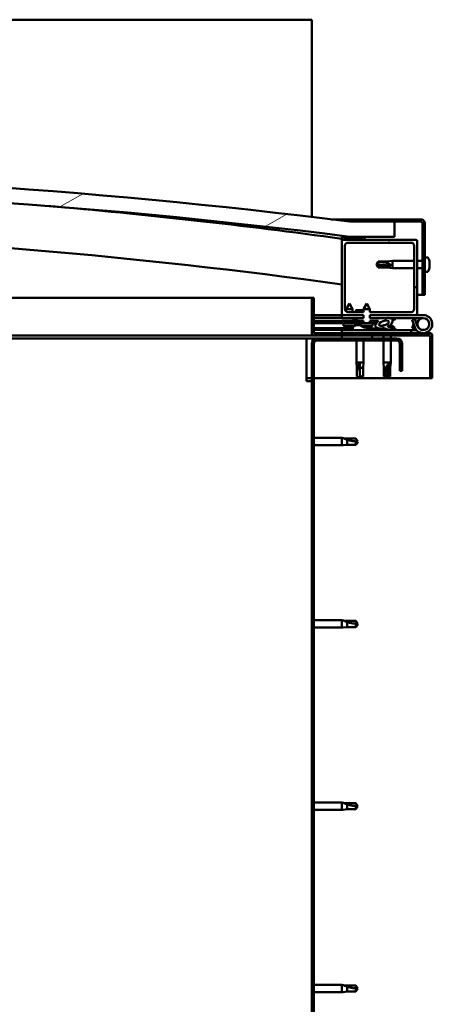
# Model space of a CAD drawing. Units: millimetres. Extents: x -6147 to 24480, y 3036 to 8837.
# Drawn here: x 19102 to 19376, y 6940 to 7594 of the extents above; entities that cross this region are included whole.
import ezdxf

# ---------------------------------------------------------------- set-up
doc = ezdxf.new("R2010")
doc.units = ezdxf.units.MM
doc.header["$LTSCALE"] = 25
doc.layers.add('Hatch (ISO)', color=7, linetype='Continuous', lineweight=18)
doc.layers.add('Visible (ISO)', color=7, linetype='Continuous', lineweight=50)
pattern_1 = [(45, (0, 0), (-56.1266, 56.1266), [])]
pattern_2 = [(30.00002, (0, 0), (-39.68753, 68.74075), [])]

msp = doc.modelspace()

# ---------------------------------------------------------------- hatches: boundary and pattern name
at = {"layer": 'Hatch (ISO)'}
h = msp.add_hatch(dxfattribs=at)
h.set_pattern_fill('ANSI31', color=256, scale=635, angle=-14.99998, style=0)
h.set_pattern_definition(pattern_2)
edge = h.paths.add_edge_path()
edge.add_line((18241.14, 7449.91), (18271.14, 7449.91))
edge.add_ellipse((18796.14, 3290.27), major_axis=(-525, 4159.64), ratio=1, start_angle=345.61313, end_angle=360, ccw=False)
edge.add_line((19321.14, 7449.91), (19351.14, 7449.91))
edge.add_line((19351.14, 7449.91), (19351.14, 7459.91))
edge.add_line((19351.14, 7459.91), (19321.14, 7459.91))
edge.add_ellipse((18796.14, 3300.27), major_axis=(525, 4159.64), ratio=1, start_angle=0, end_angle=14.38687)
edge.add_line((18271.14, 7459.91), (18241.14, 7459.91))
edge.add_line((18241.14, 7459.91), (18241.14, 7449.91))
h = msp.add_hatch(dxfattribs=at)
h.set_pattern_fill('ANSI31', color=256, scale=635, angle=90.00021, style=0)
h.set_pattern_definition([(135.0002, (0, 0), (-56.1264, -56.1268), [])])
edge = h.paths.add_edge_path()
edge.add_line((19368.64, 7461.41), (19321.14, 7461.41))
edge.add_line((19321.14, 7461.41), (19321.14, 7459.91))
edge.add_line((19321.14, 7459.91), (19351.14, 7459.91))
edge.add_line((19351.14, 7459.91), (19368.64, 7459.91))
edge.add_ellipse((19368.64, 7458.91), major_axis=(0, 1), ratio=1, start_angle=270, end_angle=360, ccw=False)
edge.add_line((19369.64, 7458.91), (19369.64, 7411.41))
edge.add_line((19369.64, 7411.41), (19371.14, 7411.41))
edge.add_line((19371.14, 7411.41), (19371.14, 7458.91))
edge.add_ellipse((19368.64, 7458.91), major_axis=(2.5, 0), ratio=1, start_angle=0, end_angle=90)
h = msp.add_hatch(dxfattribs=at)
h.set_pattern_fill('ANSI31', color=256, scale=635, angle=105.00025, style=0)
h.set_pattern_definition([(150.00025, (0, 0), (-39.6872, -68.74094), [])])
edge = h.paths.add_edge_path()
edge.add_ellipse((18261.24, 7448.01), major_axis=(-0.1, 0), ratio=1, start_angle=0, end_angle=90)
edge.add_line((18261.24, 7447.91), (18275.14, 7447.91))
edge.add_line((18275.14, 7447.91), (18276.04, 7447.91))
edge.add_ellipse((18276.04, 7448.01), major_axis=(0, -0.1), ratio=1, start_angle=0, end_angle=90)
edge.add_line((18276.14, 7448.01), (18276.14, 7449.61))
edge.add_ellipse((18276.04, 7449.61), major_axis=(0.1, 0), ratio=1, start_angle=0, end_angle=86.98358)
edge.add_ellipse((18268.64, 7309.18), major_axis=(7.41, 140.53), ratio=1, start_angle=0, end_angle=6.03285)
edge.add_ellipse((18261.24, 7449.61), major_axis=(-0.0053, 0.0999), ratio=1, start_angle=0, end_angle=86.98358)
edge.add_line((18261.14, 7449.61), (18261.14, 7448.01))
edge = h.paths.add_edge_path(flags=0)
edge.add_ellipse((18268.64, 7237.5), major_axis=(-6.5, 211.2), ratio=1, start_angle=356.47438, end_angle=360)
edge.add_line((18262.14, 7448.7), (18262.14, 7448.6))
edge.add_line((18262.14, 7448.6), (18275.14, 7448.6))
edge.add_line((18275.14, 7448.6), (18275.14, 7448.7))
edge = h.paths.add_edge_path()
edge.add_ellipse((19323.64, 7309.18), major_axis=(7.41, 140.53), ratio=1, start_angle=0, end_angle=6.03285)
edge.add_ellipse((19316.24, 7449.61), major_axis=(-0.0053, 0.0999), ratio=1, start_angle=0, end_angle=86.98358)
edge.add_line((19316.14, 7449.61), (19316.14, 7448.01))
edge.add_ellipse((19316.24, 7448.01), major_axis=(-0.1, 0), ratio=1, start_angle=0, end_angle=90)
edge.add_line((19316.24, 7447.91), (19317.14, 7447.91))
edge.add_line((19317.14, 7447.91), (19331.04, 7447.91))
edge.add_ellipse((19331.04, 7448.01), major_axis=(0, -0.1), ratio=1, start_angle=0, end_angle=90)
edge.add_line((19331.14, 7448.01), (19331.14, 7449.61))
edge.add_ellipse((19331.04, 7449.61), major_axis=(0.1, 0), ratio=1, start_angle=0, end_angle=86.98358)
edge = h.paths.add_edge_path(flags=0)
edge.add_ellipse((19323.64, 7237.5), major_axis=(-6.5, 211.2), ratio=1, start_angle=356.47438, end_angle=360)
edge.add_line((19317.14, 7448.7), (19317.14, 7448.6))
edge.add_line((19317.14, 7448.6), (19330.14, 7448.6))
edge.add_line((19330.14, 7448.6), (19330.14, 7448.7))
h = msp.add_hatch(dxfattribs=at)
h.set_pattern_fill('ANSI31', color=256, scale=635, angle=75.00018, style=0)
h.set_pattern_definition([(120.00018, (0, 0), (-68.74064, -39.6877), [])])
edge = h.paths.add_edge_path()
edge.add_line((19334.75, 7397.91), (19334.75, 7399.91))
edge.add_line((19334.75, 7399.91), (19362.14, 7399.91))
edge.add_ellipse((19362.14, 7401.91), major_axis=(2, 0), ratio=1, start_angle=270, end_angle=360)
edge.add_line((19364.14, 7401.91), (19364.14, 7443.91))
edge.add_ellipse((19362.14, 7443.91), major_axis=(0, 2), ratio=1, start_angle=270, end_angle=360)
edge.add_line((19362.14, 7445.91), (19320.14, 7445.91))
edge.add_ellipse((19320.14, 7443.91), major_axis=(-2, 0), ratio=1, start_angle=270, end_angle=360)
edge.add_line((19318.14, 7443.91), (19318.14, 7401.91))
edge.add_ellipse((19320.14, 7401.91), major_axis=(0, -2), ratio=1, start_angle=270, end_angle=360)
edge.add_line((19320.14, 7399.91), (19330.55, 7399.91))
edge.add_line((19330.55, 7399.91), (19330.55, 7397.91))
edge.add_line((19330.55, 7397.91), (19317.14, 7397.91))
edge.add_ellipse((19317.14, 7398.91), major_axis=(-1, 0), ratio=1, start_angle=0, end_angle=90, ccw=False)
edge.add_line((19316.14, 7398.91), (19316.14, 7446.91))
edge.add_ellipse((19317.14, 7446.91), major_axis=(0, 1), ratio=1, start_angle=0, end_angle=90, ccw=False)
edge.add_line((19317.14, 7447.91), (19331.04, 7447.91))
edge.add_line((19331.04, 7447.91), (19365.14, 7447.91))
edge.add_ellipse((19365.14, 7446.91), major_axis=(1, 0), ratio=1, start_angle=0, end_angle=90, ccw=False)
edge.add_line((19366.14, 7446.91), (19366.14, 7398.91))
edge.add_ellipse((19365.14, 7398.91), major_axis=(0, -1), ratio=1, start_angle=0, end_angle=90, ccw=False)
edge.add_line((19365.14, 7397.91), (19334.75, 7397.91))
h = msp.add_hatch(dxfattribs=at)
h.set_pattern_fill('ANSI31', color=256, scale=635, style=0)
h.set_pattern_definition(pattern_1)
edge = h.paths.add_edge_path()
edge.add_line((19334.74, 7394.05), (19334.74, 7395.89))
edge.add_line((19334.74, 7395.89), (19345.36, 7395.87))
edge.add_ellipse((19344.07, 7392.51), major_axis=(-5.68, -1.95), ratio=0.5, start_angle=193.83213, end_angle=247.32183, ccw=False)
edge.add_line((19349.35, 7395.07), (19351.4, 7395.86))
edge.add_spline(control_points=[(19351.4, 7395.86), (19351.55, 7395.74), (19351.69, 7395.61), (19351.8, 7395.44), (19351.82, 7395.39), (19351.84, 7395.31), (19351.84, 7395.28), (19351.84, 7395.24), (19351.84, 7395.21), (19351.83, 7395.19)], knot_values=[-0.100388, -0.100388, -0.100388, -0.100388, -0.04179, -0.04179, -0.018947, -0.018947, -0.009248, -0.009248, 0, 0, 0, 0], degree=3, periodic=0)
edge.add_line((19351.83, 7395.19), (19349.74, 7394.48))
edge.add_ellipse((19344.07, 7392.51), major_axis=(-5.68, -1.95), ratio=0.5, start_angle=110.7942, end_angle=180.47552, ccw=False)
edge.add_spline(control_points=[(19347, 7390.54), (19346.89, 7390.51), (19346.81, 7390.48), (19346.75, 7390.43), (19346.73, 7390.41), (19346.71, 7390.39), (19346.71, 7390.38), (19346.7, 7390.35), (19346.7, 7390.34), (19346.71, 7390.32), (19346.71, 7390.31), (19346.73, 7390.28), (19346.75, 7390.26), (19346.8, 7390.21), (19346.86, 7390.17), (19347.07, 7390.06), (19347.3, 7389.97), (19348.82, 7389.47), (19351.03, 7388.98), (19351.88, 7388.51), (19351.95, 7388.46), (19352.01, 7388.38), (19352.03, 7388.36), (19352.04, 7388.33), (19352.04, 7388.31), (19352.04, 7388.28), (19352.04, 7388.27), (19352.03, 7388.24), (19352.02, 7388.23), (19351.99, 7388.2), (19351.96, 7388.18), (19351.88, 7388.13), (19351.8, 7388.1), (19351.45, 7388), (19351.06, 7387.97), (19349.83, 7387.89), (19348.24, 7387.96), (19345.64, 7388.54), (19344.98, 7388.83), (19344.23, 7389.14), (19344.01, 7389.22), (19343.68, 7389.28), (19343.57, 7389.28), (19343.32, 7389.25), (19343.19, 7389.22), (19343.04, 7389.17)], knot_values=[-2.876748, -2.876748, -2.876748, -2.876748, -2.842277, -2.842277, -2.830437, -2.830437, -2.823062, -2.823062, -2.816674, -2.816674, -2.809064, -2.809064, -2.795892, -2.795892, -2.764771, -2.764771, -2.675357, -2.675357, -2.293209, -2.293209, -2.247372, -2.247372, -2.231731, -2.231731, -2.221751, -2.221751, -2.212959, -2.212959, -2.202394, -2.202394, -2.18396, -2.18396, -2.139443, -2.139443, -1.971225, -1.971225, -1.202472, -1.202472, -0.66013, -0.66013, -0.35049, -0.35049, -0.182953, -0.182953, 0, 0, 0, 0], degree=3, periodic=0)
edge.add_ellipse((19344.07, 7392.51), major_axis=(-5.68, -1.95), ratio=0.5, start_angle=325.02545, end_angle=429.95188, ccw=False)
edge.add_ellipse((19344.07, 7392.51), major_axis=(-5.68, -1.95), ratio=0.5, start_angle=319.20188, end_angle=325.02545, ccw=False)
edge.add_ellipse((19344.07, 7392.51), major_axis=(-5.68, -1.95), ratio=0.5, start_angle=299.17578, end_angle=319.20188, ccw=False)
edge.add_line((19340.45, 7394.03), (19339.14, 7394.04))
edge.add_line((19339.14, 7394.04), (19334.74, 7394.05))
edge = h.paths.add_edge_path(flags=0)
edge.add_ellipse((19344.07, 7392.51), major_axis=(3.31, 1.14), ratio=0.428571, start_angle=0, end_angle=360)
h.paths.add_polyline_path([(19330.54, 7395.9), (19330.54, 7394.05), (19326.14, 7394.06), (19326.14, 7395.91)])
h = msp.add_hatch(dxfattribs=at)
h.set_pattern_fill('ANSI31', color=256, scale=635, angle=14.99998, style=0)
h.set_pattern_definition([(59.99998, (0, 0), (-68.74075, 39.68753), [])])
h.paths.add_polyline_path([(19326.14, 7394.06), (19326.14, 7392.56), (19328.64, 7392.56), (19330.54, 7392.55), (19330.54, 7394.05)])
h.paths.add_polyline_path([(19339.14, 7392.54), (19339.14, 7392.89), (19339.14, 7394.04), (19334.74, 7394.05), (19334.74, 7392.55), (19336.64, 7392.54), (19338.86, 7392.54)])
h = msp.add_hatch(dxfattribs=at)
h.set_pattern_fill('ANSI31', color=256, scale=635, angle=-14.99998, style=0)
h.set_pattern_definition(pattern_2)
h.paths.add_polyline_path([(19316.14, 7384.41), (19316.14, 7382.41), (19336.14, 7382.41), (19336.14, 7384.41)])
h.paths.add_polyline_path([(18256.14, 7384.41), (18256.14, 7383.91), (18256.14, 7382.41), (18276.14, 7382.41), (18276.14, 7383.91), (18276.14, 7384.41)])
h = msp.add_hatch(dxfattribs=at)
h.set_pattern_fill('ANSI31', color=256, scale=635, style=0)
h.set_pattern_definition(pattern_1)
edge = h.paths.add_edge_path()
edge.add_line((19356.14, 7360.91), (19356.14, 7378.91))
edge.add_ellipse((19352.64, 7378.91), major_axis=(3.5, 0), ratio=1, start_angle=0, end_angle=90)
edge.add_line((19352.64, 7382.41), (19336.14, 7382.41))
edge.add_line((19336.14, 7382.41), (19316.14, 7382.41))
edge.add_line((19316.14, 7382.41), (19299.64, 7382.41))
edge.add_ellipse((19299.64, 7378.91), major_axis=(0, 3.5), ratio=1, start_angle=0, end_angle=90)
edge.add_line((19296.14, 7378.91), (19296.14, 6885.91))
edge.add_ellipse((19299.64, 6885.91), major_axis=(-3.5, 0), ratio=1, start_angle=0, end_angle=90)
edge.add_line((19299.64, 6882.41), (19356.14, 6882.41))
edge.add_line((19356.14, 6882.41), (19356.14, 6883.91))
edge.add_line((19356.14, 6883.91), (19299.64, 6883.91))
edge.add_ellipse((19299.64, 6885.91), major_axis=(0, -2), ratio=1, start_angle=270, end_angle=360, ccw=False)
edge.add_line((19297.64, 6885.91), (19297.64, 7378.91))
edge.add_ellipse((19299.64, 7378.91), major_axis=(-2, 0), ratio=1, start_angle=270, end_angle=360, ccw=False)
edge.add_line((19299.64, 7380.91), (19352.64, 7380.91))
edge.add_ellipse((19352.64, 7378.91), major_axis=(0, 2), ratio=1, start_angle=270, end_angle=360, ccw=False)
edge.add_line((19354.64, 7378.91), (19354.64, 7360.91))
edge.add_line((19354.64, 7360.91), (19356.14, 7360.91))

# ---------------------------------------------------------------- linework, layer by layer
at = {"layer": 'Visible (ISO)'}
for p, q in [((19296.14, 7593.91), (17096.14, 7593.91)), ((19296.14, 7590.41), (19296.14, 7593.91)), ((19296.14, 7462.99), (19296.14, 7590.41)), ((19309.12, 7461.41), (19321.14, 7461.41)), ((19368.64, 7461.41), (19321.14, 7461.41)), ((19321.14, 7461.41), (19321.14, 7459.91)), ((19321.14, 7459.91), (19368.64, 7459.91)), ((19351.14, 7459.91), (19321.14, 7459.91)), ((19351.14, 7449.91), (19351.14, 7459.91)), ((19369.64, 7458.91), (19369.64, 7411.41)), ((19371.14, 7411.41), (19371.14, 7458.91)), ((19316.14, 7449.61), (19316.14, 7448.01)), ((19321.14, 7449.91), (19351.14, 7449.91)), ((19331.14, 7448.01), (19331.14, 7449.61)), ((19316.14, 7446.91), (19316.14, 7448.01)), ((19316.24, 7447.91), (19316.14, 7447.91)), ((19316.14, 7446.91), (19316.14, 7398.91)), ((19316.24, 7447.91), (19331.04, 7447.91)), ((19317.14, 7448.6), (19317.14, 7448.7)), ((19330.14, 7448.7), (19317.14, 7448.7)), ((19330.14, 7448.6), (19317.14, 7448.6)), ((19365.14, 7447.91), (19317.14, 7447.91)), ((19318.14, 7401.91), (19318.14, 7443.91)), ((19320.14, 7445.91), (19362.14, 7445.91)), ((19330.14, 7448.7), (19330.14, 7448.6)), ((19364.14, 7443.91), (19364.14, 7401.91)), ((19366.14, 7398.91), (19366.14, 7446.91)), ((19339.14, 7431.41), (19340.33, 7433.46)), ((19340.33, 7430.59), (19339.14, 7431.41)), ((19339.14, 7431.41), (19340.33, 7429.36)), ((19340.33, 7433.46), (19340.33, 7433.23)), ((19346.07, 7433.46), (19340.33, 7433.46)), ((19346.07, 7430.59), (19340.33, 7430.59)), ((19340.33, 7430.59), (19340.33, 7429.36)), ((19346.07, 7433.46), (19349.64, 7433.81)), ((19346.07, 7433.46), (19346.07, 7432.4)), ((19348.72, 7430.48), (19346.07, 7430.59)), ((19346.07, 7430.59), (19346.07, 7429.36)), ((19349.64, 7433.81), (19349.64, 7429.01)), ((19364.14, 7433.81), (19349.64, 7433.81)), ((19369.64, 7433.81), (19366.14, 7433.81)), ((19373.03, 7436.16), (19371.14, 7436.16)), ((19374.38, 7432.83), (19374.37, 7432.83)), ((19374.38, 7433.62), (19374.38, 7432.88)), ((19374.38, 7432.88), (19374.38, 7432.83)), ((19374.38, 7432.83), (19374.38, 7432.56)), ((19374.38, 7432.54), (19374.38, 7432.56)), ((19374.38, 7432.56), (19374.38, 7432.56)), ((19374.38, 7432.54), (19374.38, 7430.72)), ((19374.38, 7430.72), (19374.38, 7430.63)), ((19374.38, 7430.33), (19374.38, 7430.63)), ((19374.38, 7430.33), (19374.38, 7429.25)), ((19346.07, 7429.36), (19340.33, 7429.36)), ((19346.07, 7429.36), (19349.64, 7429.01)), ((19364.14, 7429.01), (19349.64, 7429.01)), ((19369.64, 7429.01), (19366.14, 7429.01)), ((19373.03, 7426.66), (19371.14, 7426.66)), ((19374.38, 7429.2), (19374.38, 7429.25)), ((19374.38, 7429.2), (19374.38, 7429.2)), ((19369.64, 7411.41), (19366.14, 7411.41)), ((19369.64, 7411.41), (19371.14, 7411.41)), ((18897.88, 7409.41), (19296.14, 7409.41)), ((19297.64, 7409.41), (19296.14, 7409.41)), ((19296.14, 7409.41), (19296.14, 7386.01)), ((19297.64, 7386.01), (19297.64, 7409.41)), ((19321.16, 7405.57), (19319.05, 7401.87)), ((19321.16, 7405.57), (19323.25, 7401.87)), ((19332.66, 7405.55), (19330.55, 7401.85)), ((19332.66, 7405.55), (19334.75, 7401.85)), ((19316.14, 7397.91), (19297.64, 7397.91)), ((19316.14, 7397.91), (19317.14, 7397.91)), ((19316.14, 7397.91), (19316.14, 7395.91)), ((19317.14, 7397.91), (19330.55, 7397.91)), ((19323.25, 7401.87), (19319.05, 7401.87)), ((19319.05, 7400.23), (19319.05, 7401.87)), ((19330.55, 7399.91), (19320.14, 7399.91)), ((19323.25, 7399.91), (19323.25, 7401.87)), ((19330.55, 7401.21), (19325.53, 7401.21)), ((19330.54, 7395.9), (19330.55, 7397.91)), ((19334.75, 7401.85), (19330.55, 7401.85)), ((19330.55, 7399.91), (19330.55, 7401.85)), ((19334.74, 7395.89), (19334.75, 7397.91)), ((19334.75, 7399.91), (19334.75, 7401.85)), ((19362.14, 7399.91), (19334.75, 7399.91)), ((19334.75, 7397.91), (19365.14, 7397.91)), ((19365.14, 7397.91), (19370.14, 7397.91)), ((19297.64, 7396.04), (19316.14, 7396)), ((19297.64, 7395.96), (19316.14, 7395.93)), ((19297.64, 7394.11), (19326.14, 7394.06)), ((19297.64, 7394.11), (19326.14, 7394.06)), ((19297.64, 7392.61), (19326.14, 7392.56)), ((19316.14, 7395.91), (19330.54, 7395.91)), ((19317.3, 7390.73), (19317.14, 7392.58)), ((19324.78, 7390.72), (19317.3, 7390.73)), ((19323.39, 7395.8), (19323.39, 7395.91)), ((19326.14, 7394.81), (19324.38, 7394.81)), ((19324.98, 7390.81), (19325.14, 7392.56)), ((19325.94, 7391.15), (19326.14, 7391.15)), ((19330.54, 7395.9), (19326.14, 7395.91)), ((19326.14, 7395.91), (19326.14, 7394.06)), ((19326.14, 7394.06), (19330.54, 7394.05)), ((19326.14, 7394.06), (19326.14, 7392.56)), ((19330.54, 7394.05), (19326.14, 7394.06)), ((19326.14, 7392.56), (19328.64, 7392.56)), ((19326.28, 7391.15), (19326.14, 7391.15)), ((19326.28, 7391.15), (19326.35, 7391.15)), ((19326.35, 7391.15), (19327.93, 7391.15)), ((19328.36, 7391.15), (19328.76, 7391.15)), ((19336.64, 7392.54), (19328.64, 7392.56)), ((19328.8, 7390.71), (19328.64, 7392.56)), ((19336.47, 7390.7), (19328.8, 7390.71)), ((19330.54, 7392.55), (19330.54, 7394.05)), ((19334.74, 7395.91), (19345.69, 7395.91)), ((19345.36, 7395.87), (19334.74, 7395.89)), ((19334.74, 7394.05), (19340.45, 7394.03)), ((19339.14, 7394.04), (19334.74, 7394.05)), ((19334.74, 7394.05), (19334.74, 7392.55)), ((19336.47, 7390.7), (19336.64, 7392.54)), ((19336.64, 7392.54), (19339.14, 7392.54)), ((19339.14, 7392.54), (19339.14, 7394.04)), ((19343.94, 7391.15), (19343.94, 7391.15)), ((19343.99, 7391.15), (19343.94, 7391.15)), ((19343.99, 7391.15), (19344.73, 7391.15)), ((19347.21, 7395.91), (19370.14, 7395.91)), ((19347.52, 7395.87), (19351.4, 7395.86)), ((19347.93, 7391.15), (19348.35, 7391.15)), ((19351.4, 7395.86), (19349.35, 7395.07)), ((19349.74, 7394.48), (19351.83, 7395.19)), ((19364.61, 7395.41), (19362.73, 7394.73)), ((19362.73, 7394.73), (19364.51, 7389.86)), ((19362.73, 7389.09), (19363.76, 7391.91)), ((19366.39, 7390.54), (19364.61, 7395.41)), ((19366.39, 7393.28), (19365.89, 7391.91)), ((19297.74, 7384.41), (18908.44, 7384.41)), ((19297.64, 7389.15), (19323.39, 7389.1)), ((19297.64, 7388.03), (19323.39, 7387.98)), ((19374.54, 7385.91), (19297.74, 7385.91)), ((19297.74, 7384.41), (19374.54, 7384.41)), ((19362.15, 7387.91), (19316.14, 7387.91)), ((19316.14, 7385.91), (19316.14, 7387.91)), ((19316.14, 7384.41), (19316.14, 7382.41)), ((19336.14, 7384.41), (19316.14, 7384.41)), ((19318.99, 7389.85), (19319.01, 7389.85)), ((19320.42, 7389.54), (19320.42, 7389.56)), ((19320.66, 7389.85), (19321.6, 7389.84)), ((19320.83, 7389.56), (19320.85, 7389.85)), ((19321.44, 7389.55), (19321.41, 7389.84)), ((19321.84, 7389.54), (19321.84, 7389.56)), ((19323.26, 7389.84), (19323.27, 7389.84)), ((19323.39, 7389.8), (19323.39, 7387.91)), ((19330.49, 7389.83), (19330.51, 7389.83)), ((19331.92, 7389.52), (19331.92, 7389.54)), ((19332.16, 7389.82), (19333.1, 7389.82)), ((19332.33, 7389.53), (19332.35, 7389.82)), ((19332.89, 7389.8), (19332.89, 7387.91)), ((19332.89, 7389.08), (19341.39, 7389.06)), ((19332.89, 7387.97), (19341.39, 7387.95)), ((19332.94, 7389.53), (19332.91, 7389.82)), ((19333.34, 7389.51), (19333.34, 7389.53)), ((19334.76, 7389.82), (19334.77, 7389.82)), ((19336.14, 7382.41), (19336.14, 7384.41)), ((19341.39, 7389.07), (19341.39, 7387.91)), ((19343.74, 7384.41), (19343.74, 7382.41)), ((19348.54, 7384.41), (19348.54, 7382.41)), ((19350.89, 7389.8), (19350.89, 7388.92)), ((19350.89, 7387.96), (19350.89, 7387.91)), ((19362.15, 7387.91), (19365.67, 7387.91)), ((19362.15, 7385.91), (19362.15, 7387.91)), ((19364.61, 7388.41), (19362.73, 7389.09)), ((19364.86, 7389.08), (19364.61, 7388.41)), ((19374.64, 7384.31), (19374.64, 7355.91)), ((19376.14, 7384.41), (19376.14, 7384.31)), ((19376.14, 7384.41), (19376.14, 7384.41)), ((19376.14, 7355.91), (19376.14, 7384.31)), ((19292.64, 7382.41), (18908.95, 7382.41)), ((19292.64, 7382.41), (19292.64, 7378.91)), ((19292.64, 7382.41), (19299.64, 7382.41)), ((19292.64, 7353.91), (19292.64, 7378.91)), ((19296.14, 7378.91), (19296.14, 6885.91)), ((19297.64, 6885.91), (19297.64, 7378.91)), ((19352.64, 7382.41), (19299.64, 7382.41)), ((19299.64, 7380.91), (19352.64, 7380.91)), ((19316.14, 7382.41), (19336.14, 7382.41)), ((19325.74, 7380.91), (19325.74, 7366.41)), ((19330.54, 7380.91), (19330.54, 7366.41)), ((19343.74, 7380.91), (19343.74, 7366.41)), ((19348.54, 7380.91), (19348.54, 7366.41)), ((19354.64, 7378.91), (19354.64, 7360.91)), ((19356.14, 7360.91), (19356.14, 7378.91)), ((19325.74, 7366.41), (19330.54, 7366.41)), ((19326.09, 7362.84), (19325.74, 7366.41)), ((19328.14, 7365.48), (19328.14, 7362.84)), ((19330.19, 7362.84), (19330.54, 7366.41)), ((19343.74, 7366.41), (19348.54, 7366.41)), ((19344.09, 7362.84), (19343.74, 7366.41)), ((19347.52, 7365.48), (19347.37, 7362.84)), ((19348.19, 7362.84), (19348.54, 7366.41)), ((19326.09, 7362.84), (19326.51, 7362.84)), ((19326.09, 7362.84), (19326.09, 7357.09)), ((19328.14, 7362.84), (19330.19, 7362.84)), ((19328.14, 7362.84), (19328.14, 7357.09)), ((19330.19, 7362.84), (19330.19, 7357.09)), ((19344.09, 7362.84), (19345.58, 7362.84)), ((19344.09, 7362.84), (19344.09, 7357.09)), ((19347.37, 7362.84), (19347.37, 7357.09)), ((19347.37, 7362.84), (19348.19, 7362.84)), ((19348.19, 7362.84), (19348.19, 7357.09)), ((19354.64, 7360.91), (19356.14, 7360.91)), ((19296.14, 7355.91), (19292.64, 7355.91)), ((19292.64, 7353.91), (19296.14, 7353.91)), ((19374.64, 7355.91), (19297.64, 7355.91)), ((19326.09, 7357.09), (19326.1, 7357.09)), ((19328.14, 7355.91), (19326.09, 7357.09)), ((19328.14, 7357.09), (19330.19, 7357.09)), ((19328.14, 7355.91), (19330.19, 7357.09)), ((19328.14, 7357.09), (19328.14, 7355.91)), ((19344.09, 7357.09), (19344.58, 7357.09)), ((19346.14, 7355.91), (19344.09, 7357.09)), ((19347.37, 7357.09), (19346.14, 7355.91)), ((19346.14, 7355.91), (19348.19, 7357.09)), ((19347.37, 7357.09), (19348.19, 7357.09)), ((19374.64, 7355.91), (19376.14, 7355.91)), ((19297.64, 7316.31), (19316.14, 7316.31)), ((19316.14, 7311.51), (19316.14, 7316.31)), ((19317.07, 7316.22), (19316.14, 7316.31)), ((19317.07, 7316.22), (19319.71, 7315.96)), ((19319.71, 7315.96), (19325.46, 7315.96)), ((19319.71, 7311.86), (19319.71, 7315.15)), ((19325.46, 7315.96), (19326.64, 7313.91)), ((19325.46, 7311.86), (19325.46, 7314.04)), ((19325.46, 7311.86), (19326.64, 7313.91)), ((19297.64, 7311.51), (19316.14, 7311.51)), ((19317.07, 7311.6), (19316.14, 7311.51)), ((19317.07, 7311.6), (19319.71, 7311.86)), ((19319.71, 7311.86), (19325.46, 7311.86)), ((19297.64, 7195.31), (19316.14, 7195.31)), ((19316.14, 7190.51), (19316.14, 7195.31)), ((19317.07, 7195.22), (19316.14, 7195.31)), ((19317.07, 7195.22), (19319.71, 7194.96)), ((19319.71, 7194.96), (19325.46, 7194.96)), ((19325.46, 7194.96), (19326.64, 7192.91)), ((19297.64, 7190.51), (19316.14, 7190.51)), ((19317.07, 7190.6), (19316.14, 7190.51)), ((19317.07, 7190.6), (19319.71, 7190.86)), ((19319.71, 7190.86), (19319.71, 7194.15)), ((19319.71, 7190.86), (19325.46, 7190.86)), ((19325.46, 7190.86), (19325.46, 7193.04)), ((19325.46, 7190.86), (19326.64, 7192.91)), ((19297.64, 7074.31), (19316.14, 7074.31)), ((19316.14, 7069.51), (19316.14, 7074.31)), ((19317.07, 7074.22), (19316.14, 7074.31)), ((19317.07, 7074.22), (19319.71, 7073.96)), ((19319.71, 7073.96), (19325.46, 7073.96)), ((19319.71, 7069.86), (19319.71, 7073.15)), ((19325.46, 7073.96), (19326.64, 7071.91)), ((19325.46, 7069.86), (19325.46, 7072.04)), ((19325.46, 7069.86), (19326.64, 7071.91)), ((19297.64, 7069.51), (19316.14, 7069.51)), ((19317.07, 7069.6), (19316.14, 7069.51)), ((19317.07, 7069.6), (19319.71, 7069.86)), ((19319.71, 7069.86), (19325.46, 7069.86)), ((19297.64, 6953.31), (19316.14, 6953.31)), ((19316.14, 6948.51), (19316.14, 6953.31)), ((19317.07, 6953.22), (19316.14, 6953.31)), ((19317.07, 6953.22), (19319.71, 6952.96)), ((19319.71, 6952.96), (19325.46, 6952.96)), ((19325.46, 6952.96), (19326.64, 6950.91)), ((19297.64, 6948.51), (19316.14, 6948.51)), ((19317.07, 6948.6), (19316.14, 6948.51)), ((19317.07, 6948.6), (19319.71, 6948.86)), ((19319.71, 6948.86), (19319.71, 6952.15)), ((19319.71, 6948.86), (19325.46, 6948.86)), ((19325.46, 6948.86), (19325.46, 6951.04)), ((19325.46, 6948.86), (19326.64, 6950.91))]:
    msp.add_line(p, q, dxfattribs=at)
msp.add_circle((19370.14, 7391.91), 3.9, dxfattribs=at)
for centre, radius, start, end in [((18796.14, 3300.27), 4192.64, 82.80657, 97.19343), ((18796.14, 3290.27), 4192.64, 82.80657, 97.19343), ((18796.14, 3680.64), 3803.56, 82.14225, 85.11495), ((19368.64, 7458.91), 2.5, 0, 90), ((19368.64, 7458.91), 1, 0, 90), ((18796.14, 3680.64), 3773.56, 82.07938, 88.32467), ((19316.24, 7449.61), 0.1, 93.01642, 180), ((19323.64, 7309.18), 140.73, 86.98358, 93.01642), ((19331.04, 7449.61), 0.1, 0, 86.98358), ((19316.24, 7448.01), 0.1, 180, 270), ((19317.14, 7446.91), 1, 90, 180), ((19323.64, 7237.5), 211.3, 88.23719, 91.76281), ((19320.14, 7443.91), 2, 90, 180), ((19331.04, 7448.01), 0.1, 270, 0), ((19362.14, 7443.91), 2, 0, 90), ((19365.14, 7446.91), 1, 0, 90), ((19373.03, 7435.96), 0.2, 35.68533, 90), ((19366.69, 7431.41), 8, 16.00768, 35.68533), ((19373.03, 7426.86), 0.2, 270, 324.31467), ((19366.69, 7431.41), 8, 324.31467, 343.99232), ((19317.14, 7398.91), 1, 180, 270), ((19320.14, 7401.91), 2, 180, 270), ((19334.21, 7397.34), 9.5, 155.94972, 164.29493), ((19362.14, 7401.91), 2, 270, 0), ((19370.14, 7391.91), 6, 200, 90), ((19365.14, 7398.91), 1, 270, 0), ((19321.14, 7395.97), 6.5, 233.69837, 250.01247), ((19324.38, 7395.8), 0.99, 180, 270), ((19328.14, 7383.46), 8, 106.00768, 125.68533), ((19332.64, 7395.95), 6.5, 233.69837, 250.01247), ((19332.64, 7395.95), 6.5, 289.77553, 306.08963), ((19346.14, 7383.46), 8, 106.00768, 115.14414), ((19346.14, 7383.46), 8, 54.31467, 73.99232), ((19370.14, 7391.91), 6, 138.18969, 151.81031), ((19370.14, 7391.91), 4, 90, 160), ((19370.14, 7391.91), 4, 200, 90), ((19297.74, 7386.01), 1.6, 180, 270), ((19297.74, 7386.01), 0.1, 180, 270), ((19318.99, 7390.06), 0.206, 250.01247, 269.894), ((19323.27, 7390.05), 0.206, 269.894, 289.77553), ((19321.14, 7395.97), 6.5, 289.77553, 290.42368), ((19323.59, 7389.8), 0.2, 125.68533, 180), ((19330.49, 7390.03), 0.206, 250.01247, 269.894), ((19332.69, 7389.8), 0.2, 0, 8.17806), ((19334.77, 7390.03), 0.206, 269.894, 289.77553), ((19350.69, 7389.8), 0.2, 0, 54.31467), ((19374.54, 7384.31), 1.6, 0, 90), ((19374.54, 7384.31), 0.1, 0, 90), ((19299.64, 7378.91), 3.5, 90, 180), ((19299.64, 7378.91), 2, 90, 180), ((19352.64, 7378.91), 3.5, 0, 90), ((19352.64, 7378.91), 2, 0, 90)]:
    msp.add_arc(centre, radius, start, end, dxfattribs=at)
for centre, major_axis, ratio, start_param, end_param in [((19339.14, 7422.98), (21, 0), 0.401397, 1.097432, 1.570796), ((19344.07, 7392.51), (-5.68, -1.95), 0.5, 5.221602, 7.504076), ((19344.07, 7392.51), (-5.68, -1.95), 0.5, 3.383009, 4.31658), ((19344.07, 7392.51), (-5.68, -1.95), 0.5, 1.933724, 3.149892), ((19321.06, 7395.93), (-2.81, 5.84), 0.979749, 2.351624, 2.529771), ((19319.43, 7394.43), (3.82, -4.26), 0.664926, 5.510896, 5.582433), ((19323.19, 7394.43), (-3.45, -4.57), 0.554863, 0.162804, 0.234341), ((19320.16, 7389.21), (-0.226, -0.451), 0.299538, 2.511352, 2.574157), ((19321.58, 7395.93), (-0.59, -6.46), 0.180266, 5.951633, 6.12978), ((19320.71, 7395.93), (0.56, -6.46), 0.180266, 0.153405, 0.331552), ((19322.85, 7394.43), (3.84, 4.25), 0.664926, 3.842345, 3.913882), ((19319.09, 7394.43), (3.43, -4.58), 0.554863, 6.048844, 6.120382), ((19322.1, 7389.21), (-0.224, 0.452), 0.299538, 0.567435, 0.630241), ((19321.22, 7395.93), (-2.83, -5.83), 0.979749, 0.611822, 0.789969), ((19332.56, 7395.91), (-2.81, 5.84), 0.979749, 2.351624, 2.529771), ((19330.93, 7394.41), (3.82, -4.26), 0.664926, 5.510896, 5.582433), ((19334.69, 7394.41), (-3.45, -4.57), 0.554863, 0.162804, 0.234341), ((19331.66, 7389.19), (-0.226, -0.451), 0.299538, 2.511352, 2.574157), ((19333.08, 7395.91), (-0.59, -6.46), 0.180266, 5.951633, 6.12978), ((19332.21, 7395.91), (0.56, -6.46), 0.180266, 0.153405, 0.331552), ((19334.35, 7394.41), (3.84, 4.25), 0.664926, 3.842345, 3.913882), ((19330.59, 7394.41), (3.43, -4.58), 0.554863, 6.048844, 6.120382), ((19333.6, 7389.19), (-0.224, 0.452), 0.299538, 0.567435, 0.630241), ((19332.72, 7395.91), (-2.83, -5.83), 0.979749, 0.611822, 0.789969), ((19358.69, 7355.91), (0, 21), 0.597285, 1.097432, 1.570796)]:
    msp.add_ellipse(centre, major_axis=major_axis, ratio=ratio, start_param=start_param, end_param=end_param, dxfattribs=at)
msp.add_ellipse((19344.07, 7392.51), major_axis=(3.31, 1.14), ratio=0.428571, dxfattribs=at)
for points in [[(19339.14, 7431.41), (19339.53, 7432.02), (19339.92, 7432.63), (19340.33, 7433.23)], [(19320.66, 7389.85), (19320.66, 7389.85), (19320.65, 7389.85), (19320.65, 7389.86)], [(19321.62, 7389.86), (19321.61, 7389.85), (19321.61, 7389.84), (19321.6, 7389.84)], [(19332.16, 7389.82), (19332.16, 7389.82), (19332.15, 7389.83), (19332.15, 7389.84)], [(19333.12, 7389.84), (19333.11, 7389.83), (19333.11, 7389.82), (19333.1, 7389.82)], [(19328.14, 7355.91), (19327.48, 7356.29), (19326.79, 7356.69), (19326.1, 7357.09)], [(19346.14, 7355.91), (19345.61, 7356.29), (19345.09, 7356.69), (19344.58, 7357.09)], [(19326.64, 7313.91), (19326.26, 7313.91), (19325.86, 7313.95), (19325.46, 7314.04)], [(19326.64, 7192.91), (19326.26, 7192.91), (19325.86, 7192.95), (19325.46, 7193.04)], [(19326.64, 7071.91), (19326.26, 7071.91), (19325.86, 7071.95), (19325.46, 7072.04)], [(19326.64, 6950.91), (19326.26, 6950.91), (19325.86, 6950.95), (19325.46, 6951.04)]]:
    msp.add_open_spline(points, degree=3, dxfattribs=at)
for points, knots in [([(19340.33, 7433.23), (19340.66, 7433.22), (19341, 7433.21), (19342.08, 7433.15), (19342.83, 7433.09), (19344.28, 7432.89), (19344.99, 7432.75), (19345.79, 7432.5), (19345.94, 7432.45), (19346.07, 7432.4)], [1.0298299, 1.0298299, 1.0298299, 1.0298299, 1.1268672, 1.1268672, 1.3401618, 1.3401618, 1.5534565, 1.5534565, 1.5990374, 1.5990374, 1.5990374, 1.5990374]), ([(19346.07, 7432.4), (19346.33, 7432.34), (19346.59, 7432.26), (19347.16, 7432.04), (19347.48, 7431.89), (19348.06, 7431.53), (19348.36, 7431.28), (19348.59, 7430.93), (19348.64, 7430.85), (19348.7, 7430.66), (19348.72, 7430.57), (19348.72, 7430.48)], [0.9725494, 0.9725494, 0.9725494, 0.9725494, 1.0547969, 1.0547969, 1.1648244, 1.1648244, 1.2623094, 1.2623094, 1.290226, 1.290226, 1.3181426, 1.3181426, 1.3181426, 1.3181426]), ([(19374.38, 7432.54), (19374.38, 7432.59), (19374.37, 7432.64), (19374.37, 7432.74), (19374.37, 7432.78), (19374.38, 7432.84), (19374.38, 7432.87), (19374.38, 7432.88)], [0.17438702, 0.17438702, 0.17438702, 0.17438702, 0.18896797, 0.18896797, 0.20586323, 0.20586323, 0.21737851, 0.21737851, 0.21737851, 0.21737851]), ([(19374.38, 7430.33), (19374.38, 7430.36), (19374.37, 7430.4), (19374.37, 7430.49), (19374.37, 7430.55), (19374.38, 7430.64), (19374.38, 7430.68), (19374.38, 7430.72)], [0.17438702, 0.17438702, 0.17438702, 0.17438702, 0.18896797, 0.18896797, 0.20586323, 0.20586323, 0.21737852, 0.21737852, 0.21737852, 0.21737852]), ([(19374.38, 7429.2), (19374.38, 7429.19), (19374.37, 7429.17), (19374.37, 7429.17), (19374.37, 7429.18), (19374.38, 7429.21), (19374.38, 7429.23), (19374.38, 7429.25)], [0.17438702, 0.17438702, 0.17438702, 0.17438702, 0.18896797, 0.18896797, 0.20586323, 0.20586323, 0.21737852, 0.21737852, 0.21737852, 0.21737852]), ([(19326.35, 7391.15), (19326.31, 7391.14), (19326.27, 7391.14), (19326.2, 7391.14), (19326.17, 7391.14), (19326.14, 7391.14), (19326.14, 7391.15), (19326.14, 7391.15)], [0.17438702, 0.17438702, 0.17438702, 0.17438702, 0.18896797, 0.18896797, 0.20586323, 0.20586323, 0.21737852, 0.21737852, 0.21737852, 0.21737852]), ([(19328.36, 7391.15), (19328.32, 7391.14), (19328.27, 7391.14), (19328.16, 7391.14), (19328.09, 7391.14), (19328, 7391.14), (19327.97, 7391.15), (19327.93, 7391.15)], [0.17438702, 0.17438702, 0.17438702, 0.17438702, 0.18896797, 0.18896797, 0.20586323, 0.20586323, 0.21737852, 0.21737852, 0.21737852, 0.21737852]), ([(19343.04, 7389.17), (19343.19, 7389.22), (19343.32, 7389.25), (19343.57, 7389.28), (19343.68, 7389.28), (19344.01, 7389.22), (19344.23, 7389.14), (19344.98, 7388.83), (19345.64, 7388.54), (19348.24, 7387.96), (19349.83, 7387.89), (19351.06, 7387.97), (19351.45, 7388), (19351.8, 7388.1), (19351.88, 7388.13), (19351.96, 7388.18), (19351.99, 7388.2), (19352.02, 7388.23), (19352.03, 7388.24), (19352.04, 7388.27), (19352.04, 7388.28), (19352.04, 7388.31), (19352.04, 7388.33), (19352.03, 7388.36), (19352.01, 7388.38), (19351.95, 7388.46), (19351.88, 7388.51), (19351.03, 7388.98), (19348.82, 7389.47), (19347.3, 7389.97), (19347.07, 7390.06), (19346.86, 7390.17), (19346.8, 7390.21), (19346.75, 7390.26), (19346.73, 7390.28), (19346.71, 7390.31), (19346.71, 7390.32), (19346.7, 7390.34), (19346.7, 7390.35), (19346.71, 7390.38), (19346.71, 7390.39), (19346.73, 7390.41), (19346.75, 7390.43), (19346.81, 7390.48), (19346.89, 7390.51), (19347, 7390.54)], [-2.876748, -2.876748, -2.876748, -2.876748, -2.693795, -2.693795, -2.526258, -2.526258, -2.216618, -2.216618, -1.674276, -1.674276, -0.905523, -0.905523, -0.737306, -0.737306, -0.692788, -0.692788, -0.674354, -0.674354, -0.663789, -0.663789, -0.654997, -0.654997, -0.645017, -0.645017, -0.629376, -0.629376, -0.583539, -0.583539, -0.201391, -0.201391, -0.111977, -0.111977, -0.080856, -0.080856, -0.067684, -0.067684, -0.060074, -0.060074, -0.053686, -0.053686, -0.046312, -0.046312, -0.034471, -0.034471, 0, 0, 0, 0]), ([(19343.99, 7391.15), (19343.96, 7391.14), (19343.94, 7391.14), (19343.91, 7391.14), (19343.9, 7391.14), (19343.91, 7391.14), (19343.92, 7391.15), (19343.94, 7391.15)], [0.17438702, 0.17438702, 0.17438702, 0.17438702, 0.18896797, 0.18896797, 0.20586323, 0.20586323, 0.21737851, 0.21737851, 0.21737851, 0.21737851]), ([(19351.83, 7395.19), (19351.84, 7395.21), (19351.84, 7395.24), (19351.84, 7395.28), (19351.84, 7395.31), (19351.82, 7395.39), (19351.8, 7395.44), (19351.69, 7395.61), (19351.55, 7395.74), (19351.4, 7395.86)], [-0.1003884, -0.1003884, -0.1003884, -0.1003884, -0.0911403, -0.0911403, -0.081441, -0.081441, -0.0585985, -0.0585985, 0, 0, 0, 0]), ([(19320.42, 7389.54), (19320.42, 7389.54), (19320.42, 7389.54), (19320.42, 7389.53), (19320.41, 7389.53), (19320.38, 7389.53), (19320.36, 7389.53), (19320.31, 7389.53), (19320.28, 7389.54), (19320.21, 7389.55), (19320.17, 7389.55), (19320.11, 7389.56), (19320.1, 7389.56), (19320.08, 7389.57)], [0.0217824, 0.0217824, 0.0217824, 0.0217824, 0.02240783, 0.02240783, 0.03336567, 0.03336567, 0.04432351, 0.04432351, 0.05536278, 0.05536278, 0.06640205, 0.06640205, 0.07177154, 0.07177154, 0.07177154, 0.07177154]), ([(19320.82, 7389.56), (19320.83, 7389.56), (19320.83, 7389.55), (19320.81, 7389.54), (19320.8, 7389.54), (19320.75, 7389.53), (19320.73, 7389.53), (19320.66, 7389.53), (19320.62, 7389.53), (19320.57, 7389.53), (19320.55, 7389.54), (19320.53, 7389.54)], [0, 0, 0, 0, 0.01116716, 0.01116716, 0.02233431, 0.02233431, 0.03329353, 0.03329353, 0.04425275, 0.04425275, 0.04996746, 0.04996746, 0.04996746, 0.04996746]), ([(19321.73, 7389.54), (19321.73, 7389.54), (19321.73, 7389.54), (19321.69, 7389.53), (19321.65, 7389.53), (19321.58, 7389.53), (19321.55, 7389.53), (19321.5, 7389.53), (19321.47, 7389.53), (19321.44, 7389.54), (19321.44, 7389.55), (19321.44, 7389.56), (19321.44, 7389.56), (19321.44, 7389.56)], [0.0217824, 0.0217824, 0.0217824, 0.0217824, 0.02240783, 0.02240783, 0.03336567, 0.03336567, 0.04432351, 0.04432351, 0.05536278, 0.05536278, 0.06640205, 0.06640205, 0.07177154, 0.07177154, 0.07177154, 0.07177154]), ([(19322.19, 7389.56), (19322.15, 7389.56), (19322.11, 7389.55), (19322.03, 7389.54), (19322, 7389.54), (19321.94, 7389.53), (19321.91, 7389.53), (19321.87, 7389.53), (19321.85, 7389.53), (19321.84, 7389.53), (19321.84, 7389.53), (19321.84, 7389.54)], [0, 0, 0, 0, 0.01116716, 0.01116716, 0.02233431, 0.02233431, 0.03329353, 0.03329353, 0.04425275, 0.04425275, 0.04996652, 0.04996652, 0.04996652, 0.04996652]), ([(19331.92, 7389.52), (19331.92, 7389.52), (19331.92, 7389.52), (19331.92, 7389.51), (19331.91, 7389.51), (19331.88, 7389.51), (19331.86, 7389.51), (19331.81, 7389.51), (19331.78, 7389.52), (19331.71, 7389.52), (19331.67, 7389.53), (19331.61, 7389.54), (19331.6, 7389.54), (19331.58, 7389.54)], [0.0217824, 0.0217824, 0.0217824, 0.0217824, 0.02240783, 0.02240783, 0.03336567, 0.03336567, 0.04432351, 0.04432351, 0.05536278, 0.05536278, 0.06640205, 0.06640205, 0.07177154, 0.07177154, 0.07177154, 0.07177154]), ([(19332.32, 7389.54), (19332.33, 7389.54), (19332.33, 7389.53), (19332.31, 7389.52), (19332.3, 7389.52), (19332.25, 7389.51), (19332.23, 7389.51), (19332.16, 7389.51), (19332.12, 7389.51), (19332.07, 7389.51), (19332.05, 7389.52), (19332.03, 7389.52)], [0, 0, 0, 0, 0.01116716, 0.01116716, 0.02233431, 0.02233431, 0.03329353, 0.03329353, 0.04425275, 0.04425275, 0.04996652, 0.04996652, 0.04996652, 0.04996652]), ([(19333.23, 7389.51), (19333.23, 7389.51), (19333.23, 7389.51), (19333.19, 7389.51), (19333.15, 7389.51), (19333.08, 7389.51), (19333.05, 7389.51), (19333, 7389.51), (19332.97, 7389.51), (19332.94, 7389.52), (19332.94, 7389.53), (19332.94, 7389.54), (19332.94, 7389.54), (19332.94, 7389.54)], [0.0217824, 0.0217824, 0.0217824, 0.0217824, 0.02240783, 0.02240783, 0.03336567, 0.03336567, 0.04432351, 0.04432351, 0.05536278, 0.05536278, 0.06640205, 0.06640205, 0.07177154, 0.07177154, 0.07177154, 0.07177154]), ([(19333.69, 7389.54), (19333.65, 7389.53), (19333.61, 7389.53), (19333.53, 7389.52), (19333.5, 7389.51), (19333.44, 7389.51), (19333.41, 7389.51), (19333.37, 7389.51), (19333.35, 7389.51), (19333.34, 7389.51), (19333.34, 7389.51), (19333.34, 7389.51)], [0, 0, 0, 0, 0.01116716, 0.01116716, 0.02233431, 0.02233431, 0.03329353, 0.03329353, 0.04425275, 0.04425275, 0.04996652, 0.04996652, 0.04996652, 0.04996652]), ([(19326.51, 7362.84), (19326.55, 7363.1), (19326.59, 7363.35), (19326.74, 7363.93), (19326.84, 7364.25), (19327.13, 7364.83), (19327.34, 7365.13), (19327.68, 7365.36), (19327.76, 7365.4), (19327.95, 7365.47), (19328.05, 7365.48), (19328.14, 7365.48)], [0.9722954, 0.9722954, 0.9722954, 0.9722954, 1.054543, 1.054543, 1.1645704, 1.1645704, 1.2620554, 1.2620554, 1.289972, 1.289972, 1.3178886, 1.3178886, 1.3178886, 1.3178886]), ([(19345.58, 7362.84), (19345.66, 7363.1), (19345.75, 7363.35), (19345.99, 7363.93), (19346.15, 7364.25), (19346.53, 7364.83), (19346.78, 7365.13), (19347.11, 7365.36), (19347.2, 7365.4), (19347.36, 7365.47), (19347.45, 7365.48), (19347.52, 7365.48)], [0.9725494, 0.9725494, 0.9725494, 0.9725494, 1.0547969, 1.0547969, 1.1648244, 1.1648244, 1.2623094, 1.2623094, 1.290226, 1.290226, 1.3181426, 1.3181426, 1.3181426, 1.3181426]), ([(19326.1, 7357.09), (19326.1, 7357.43), (19326.1, 7357.76), (19326.11, 7358.85), (19326.13, 7359.59), (19326.22, 7361.05), (19326.29, 7361.75), (19326.45, 7362.56), (19326.48, 7362.7), (19326.51, 7362.84)], [1.0296095, 1.0296095, 1.0296095, 1.0296095, 1.1266468, 1.1266468, 1.3399415, 1.3399415, 1.5532361, 1.5532361, 1.5988171, 1.5988171, 1.5988171, 1.5988171]), ([(19344.58, 7357.09), (19344.6, 7357.43), (19344.61, 7357.76), (19344.69, 7358.85), (19344.77, 7359.59), (19345.03, 7361.05), (19345.19, 7361.75), (19345.47, 7362.56), (19345.52, 7362.7), (19345.58, 7362.84)], [1.0298299, 1.0298299, 1.0298299, 1.0298299, 1.1268672, 1.1268672, 1.3401618, 1.3401618, 1.5534565, 1.5534565, 1.5990374, 1.5990374, 1.5990374, 1.5990374]), ([(19319.71, 7315.15), (19319.46, 7315.24), (19319.2, 7315.33), (19318.62, 7315.55), (19318.3, 7315.68), (19317.73, 7315.92), (19317.43, 7316.06), (19317.2, 7316.16), (19317.15, 7316.18), (19317.09, 7316.21), (19317.07, 7316.22), (19317.07, 7316.22)], [0.9725494, 0.9725494, 0.9725494, 0.9725494, 1.0547969, 1.0547969, 1.1648244, 1.1648244, 1.2623094, 1.2623094, 1.290226, 1.290226, 1.3181426, 1.3181426, 1.3181426, 1.3181426]), ([(19325.46, 7314.04), (19325.13, 7314.06), (19324.79, 7314.09), (19323.71, 7314.2), (19322.96, 7314.32), (19321.51, 7314.63), (19320.8, 7314.81), (19319.99, 7315.06), (19319.85, 7315.11), (19319.71, 7315.15)], [1.0298299, 1.0298299, 1.0298299, 1.0298299, 1.1268672, 1.1268672, 1.3401618, 1.3401618, 1.5534565, 1.5534565, 1.5990374, 1.5990374, 1.5990374, 1.5990374]), ([(19319.71, 7194.15), (19319.46, 7194.24), (19319.2, 7194.33), (19318.62, 7194.55), (19318.3, 7194.68), (19317.73, 7194.92), (19317.43, 7195.06), (19317.2, 7195.16), (19317.15, 7195.18), (19317.09, 7195.21), (19317.07, 7195.22), (19317.07, 7195.22)], [0.9725494, 0.9725494, 0.9725494, 0.9725494, 1.0547969, 1.0547969, 1.1648244, 1.1648244, 1.2623094, 1.2623094, 1.290226, 1.290226, 1.3181426, 1.3181426, 1.3181426, 1.3181426]), ([(19325.46, 7193.04), (19325.13, 7193.06), (19324.79, 7193.09), (19323.71, 7193.2), (19322.96, 7193.32), (19321.51, 7193.63), (19320.8, 7193.81), (19319.99, 7194.06), (19319.85, 7194.11), (19319.71, 7194.15)], [1.0298299, 1.0298299, 1.0298299, 1.0298299, 1.1268672, 1.1268672, 1.3401618, 1.3401618, 1.5534565, 1.5534565, 1.5990374, 1.5990374, 1.5990374, 1.5990374]), ([(19319.71, 7073.15), (19319.46, 7073.24), (19319.2, 7073.33), (19318.62, 7073.55), (19318.3, 7073.68), (19317.73, 7073.92), (19317.43, 7074.06), (19317.2, 7074.16), (19317.15, 7074.18), (19317.09, 7074.21), (19317.07, 7074.22), (19317.07, 7074.22)], [0.9725494, 0.9725494, 0.9725494, 0.9725494, 1.0547969, 1.0547969, 1.1648244, 1.1648244, 1.2623094, 1.2623094, 1.290226, 1.290226, 1.3181426, 1.3181426, 1.3181426, 1.3181426]), ([(19325.46, 7072.04), (19325.13, 7072.06), (19324.79, 7072.09), (19323.71, 7072.2), (19322.96, 7072.32), (19321.51, 7072.63), (19320.8, 7072.81), (19319.99, 7073.06), (19319.85, 7073.11), (19319.71, 7073.15)], [1.0298299, 1.0298299, 1.0298299, 1.0298299, 1.1268672, 1.1268672, 1.3401618, 1.3401618, 1.5534565, 1.5534565, 1.5990374, 1.5990374, 1.5990374, 1.5990374]), ([(19319.71, 6952.15), (19319.46, 6952.24), (19319.2, 6952.33), (19318.62, 6952.55), (19318.3, 6952.68), (19317.73, 6952.92), (19317.43, 6953.06), (19317.2, 6953.16), (19317.15, 6953.18), (19317.09, 6953.21), (19317.07, 6953.22), (19317.07, 6953.22)], [0.9725494, 0.9725494, 0.9725494, 0.9725494, 1.0547969, 1.0547969, 1.1648244, 1.1648244, 1.2623094, 1.2623094, 1.290226, 1.290226, 1.3181426, 1.3181426, 1.3181426, 1.3181426]), ([(19325.46, 6951.04), (19325.13, 6951.06), (19324.79, 6951.09), (19323.71, 6951.2), (19322.96, 6951.32), (19321.51, 6951.63), (19320.8, 6951.81), (19319.99, 6952.06), (19319.85, 6952.11), (19319.71, 6952.15)], [1.0298299, 1.0298299, 1.0298299, 1.0298299, 1.1268672, 1.1268672, 1.3401618, 1.3401618, 1.5534565, 1.5534565, 1.5990374, 1.5990374, 1.5990374, 1.5990374])]:
    msp.add_open_spline(points, degree=3, knots=knots, dxfattribs=at)

doc.saveas('drawing.dxf')
